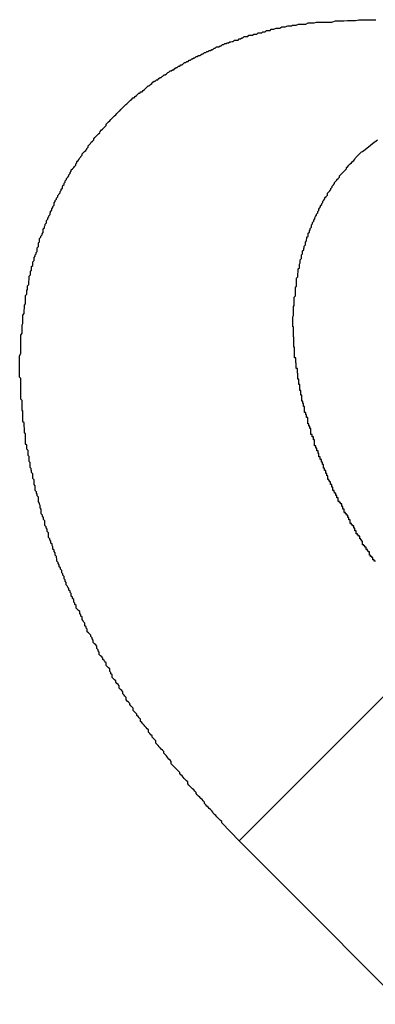
# Model space of a CAD drawing. Extents: x -42.8 to 42.8, y -44.1 to 44.1.
# Drawn here: x -29.1 to -29, y -19 to -18.7 of the extents above; entities that cross this region are included whole.
import ezdxf

# ---------------------------------------------------------------- set-up
doc = ezdxf.new("R2010")
doc.units = 0
doc.layers.get('0').update_dxf_attribs({"linetype": 'CONTINUOUS'})

msp = doc.modelspace()

# ---------------------------------------------------------------- linework, layer by layer
at = {"color": 0}
for points in [[(-29.0697, -18.9197), (-29.0741, -18.9152), (-29.0741, -18.9152), (-29.0741, -18.9149), (-29.0744, -18.9146), (-29.0747, -18.9143), (-29.075, -18.914), (-29.0753, -18.9137), (-29.0756, -18.9134), (-29.0759, -18.9131), (-29.0762, -18.9128), (-29.0763, -18.9125), (-29.0766, -18.9122), (-29.0769, -18.9119), (-29.0772, -18.9116), (-29.0775, -18.9113), (-29.0778, -18.911), (-29.0781, -18.9107), (-29.0784, -18.9104), (-29.0784, -18.9104), (-29.0784, -18.91), (-29.0787, -18.9097), (-29.079, -18.9094), (-29.0793, -18.9091), (-29.0796, -18.9088), (-29.0799, -18.9085), (-29.0802, -18.9082), (-29.0805, -18.9079), (-29.0805, -18.9076), (-29.0808, -18.9073), (-29.0811, -18.907), (-29.0814, -18.9067), (-29.0817, -18.9064), (-29.082, -18.9061), (-29.0823, -18.9058), (-29.0826, -18.9055), (-29.0826, -18.9055), (-29.0826, -18.905), (-29.0829, -18.9047), (-29.0832, -18.9044), (-29.0835, -18.9041), (-29.0837, -18.9038), (-29.084, -18.9035), (-29.0843, -18.9032), (-29.0846, -18.9029), (-29.0846, -18.9026), (-29.0849, -18.9023), (-29.0852, -18.902), (-29.0855, -18.9017), (-29.0858, -18.9014), (-29.0861, -18.9011), (-29.0864, -18.9008), (-29.0867, -18.9005), (-29.0867, -18.9005), (-29.0867, -18.8999), (-29.087, -18.8996), (-29.0873, -18.8993), (-29.0876, -18.899), (-29.0877, -18.8987), (-29.088, -18.8984), (-29.0883, -18.8981), (-29.0886, -18.8978), (-29.0886, -18.8974), (-29.0889, -18.8971), (-29.0892, -18.8968), (-29.0895, -18.8965), (-29.0897, -18.8962), (-29.09, -18.8959), (-29.0903, -18.8956), (-29.0906, -18.8953), (-29.0906, -18.8953), (-29.0906, -18.8947), (-29.0909, -18.8944), (-29.0912, -18.8941), (-29.0915, -18.8938), (-29.0915, -18.8935), (-29.0918, -18.8932), (-29.0921, -18.8929), (-29.0924, -18.8926), (-29.0924, -18.892), (-29.0927, -18.8917), (-29.093, -18.8914), (-29.0933, -18.8911), (-29.0935, -18.8908), (-29.0938, -18.8905), (-29.0941, -18.8902), (-29.0944, -18.8899), (-29.0944, -18.8899), (-29.0944, -18.8893), (-29.0947, -18.889), (-29.095, -18.8887), (-29.0953, -18.8884), (-29.0953, -18.8881), (-29.0956, -18.8878), (-29.0959, -18.8875), (-29.0962, -18.8872), (-29.0962, -18.8866), (-29.0965, -18.8863), (-29.0968, -18.886), (-29.0971, -18.8857), (-29.0971, -18.8854), (-29.0974, -18.8851), (-29.0977, -18.8848), (-29.098, -18.8845), (-29.098, -18.8845), (-29.098, -18.8839), (-29.0983, -18.8836), (-29.0985, -18.8833), (-29.0988, -18.883), (-29.0988, -18.8825), (-29.0991, -18.8822), (-29.0994, -18.8819), (-29.0997, -18.8816), (-29.0997, -18.881), (-29.1, -18.8807), (-29.1003, -18.8804), (-29.1006, -18.8801), (-29.1006, -18.8798), (-29.1009, -18.8795), (-29.1012, -18.8792), (-29.1015, -18.8789), (-29.1015, -18.8789), (-29.1015, -18.8783), (-29.1018, -18.878), (-29.1018, -18.8777), (-29.1021, -18.8774), (-29.1021, -18.8768), (-29.1024, -18.8765), (-29.1027, -18.8762), (-29.103, -18.8759), (-29.103, -18.8753), (-29.1033, -18.875), (-29.1035, -18.8747), (-29.1038, -18.8744), (-29.1038, -18.8741), (-29.1041, -18.8738), (-29.1044, -18.8735), (-29.1047, -18.8732), (-29.1047, -18.8732), (-29.1047, -18.8726), (-29.105, -18.8723), (-29.105, -18.872), (-29.1053, -18.8717), (-29.1053, -18.8711), (-29.1056, -18.8708), (-29.1059, -18.8705), (-29.1062, -18.8702), (-29.1062, -18.8696), (-29.1065, -18.8693), (-29.1065, -18.869), (-29.1068, -18.8687), (-29.1068, -18.8684), (-29.1071, -18.8681), (-29.1074, -18.8678), (-29.1077, -18.8675), (-29.1077, -18.8675), (-29.1077, -18.8669), (-29.108, -18.8666), (-29.108, -18.8663), (-29.1083, -18.866), (-29.1083, -18.8654), (-29.1086, -18.8651), (-29.1087, -18.8648), (-29.109, -18.8645), (-29.109, -18.8639), (-29.1093, -18.8636), (-29.1093, -18.8633), (-29.1096, -18.863), (-29.1096, -18.8625), (-29.1099, -18.8622), (-29.1102, -18.8619), (-29.1105, -18.8616), (-29.1105, -18.8616), (-29.1105, -18.861), (-29.1108, -18.8607), (-29.1108, -18.8604), (-29.1111, -18.8601), (-29.1111, -18.8595), (-29.1114, -18.8592), (-29.1114, -18.8589), (-29.1117, -18.8586), (-29.1117, -18.858), (-29.112, -18.8577), (-29.112, -18.8574), (-29.1123, -18.8571), (-29.1123, -18.8567), (-29.1126, -18.8564), (-29.1127, -18.8561), (-29.113, -18.8558), (-29.113, -18.8558), (-29.113, -18.8552), (-29.1132, -18.8549), (-29.1132, -18.8546), (-29.1135, -18.8543), (-29.1135, -18.8537), (-29.1138, -18.8534), (-29.1138, -18.8531), (-29.1141, -18.8528), (-29.1141, -18.8522), (-29.1144, -18.8519), (-29.1144, -18.8516), (-29.1147, -18.8513), (-29.1147, -18.8508), (-29.115, -18.8505), (-29.115, -18.8502), (-29.1153, -18.8499), (-29.1153, -18.8499), (-29.1153, -18.8493), (-29.1154, -18.849), (-29.1154, -18.8487), (-29.1157, -18.8484), (-29.1157, -18.8478), (-29.116, -18.8475), (-29.116, -18.8472), (-29.1163, -18.8469), (-29.1163, -18.8463), (-29.1165, -18.846), (-29.1165, -18.8457), (-29.1168, -18.8454), (-29.1168, -18.8449), (-29.1171, -18.8446), (-29.1171, -18.8443), (-29.1174, -18.844), (-29.1174, -18.844), (-29.1174, -18.8434), (-29.1174, -18.8431), (-29.1174, -18.8428), (-29.1177, -18.8425), (-29.1177, -18.8419), (-29.118, -18.8416), (-29.118, -18.8413), (-29.1183, -18.841), (-29.1183, -18.8404), (-29.1183, -18.8401), (-29.1183, -18.8398), (-29.1186, -18.8395), (-29.1186, -18.839), (-29.1189, -18.8387), (-29.1189, -18.8384), (-29.1192, -18.8381), (-29.1192, -18.8381), (-29.1192, -18.8375), (-29.1192, -18.8372), (-29.1192, -18.8369), (-29.1195, -18.8366), (-29.1195, -18.836), (-29.1196, -18.8357), (-29.1196, -18.8354), (-29.1199, -18.8351), (-29.1199, -18.8345), (-29.1199, -18.8342), (-29.1199, -18.8339), (-29.1202, -18.8336), (-29.1202, -18.8332), (-29.1204, -18.8329), (-29.1204, -18.8326), (-29.1207, -18.8323), (-29.1207, -18.8323), (-29.1207, -18.8317), (-29.1207, -18.8314), (-29.1207, -18.8311), (-29.121, -18.8308), (-29.121, -18.8302), (-29.121, -18.8299), (-29.121, -18.8296), (-29.1213, -18.8293), (-29.1213, -18.8287), (-29.1213, -18.8284), (-29.1213, -18.8281), (-29.1216, -18.8278), (-29.1216, -18.8274), (-29.1217, -18.8271), (-29.1217, -18.8268), (-29.122, -18.8265), (-29.122, -18.8265), (-29.122, -18.8259), (-29.122, -18.8256), (-29.122, -18.8253), (-29.1222, -18.825), (-29.1222, -18.8244), (-29.1222, -18.8241), (-29.1222, -18.8238), (-29.1225, -18.8235), (-29.1225, -18.8229), (-29.1225, -18.8226), (-29.1225, -18.8223), (-29.1228, -18.822), (-29.1228, -18.8216), (-29.1228, -18.8213), (-29.1228, -18.821), (-29.1231, -18.8207), (-29.1231, -18.8207), (-29.1231, -18.8201), (-29.1231, -18.8198), (-29.1231, -18.8195), (-29.1231, -18.8192), (-29.1231, -18.8187), (-29.1231, -18.8184), (-29.1231, -18.8181), (-29.1234, -18.8178), (-29.1234, -18.8172), (-29.1234, -18.8169), (-29.1234, -18.8166), (-29.1235, -18.8163), (-29.1235, -18.816), (-29.1235, -18.8157), (-29.1235, -18.8154), (-29.1238, -18.8151), (-29.1238, -18.8151), (-29.1238, -18.8145), (-29.1238, -18.8142), (-29.1238, -18.8139), (-29.1238, -18.8136), (-29.1238, -18.8131), (-29.1238, -18.8128), (-29.1238, -18.8125), (-29.124, -18.8122), (-29.124, -18.8116), (-29.124, -18.8113), (-29.124, -18.811), (-29.124, -18.8107), (-29.124, -18.8104), (-29.124, -18.8101), (-29.124, -18.8098), (-29.1243, -18.8095), (-29.1243, -18.8095), (-29.1243, -18.8089), (-29.1243, -18.8086), (-29.1243, -18.8083), (-29.1243, -18.808), (-29.1243, -18.8076), (-29.1243, -18.8073), (-29.1243, -18.807), (-29.1243, -18.8067), (-29.1243, -18.8061), (-29.1243, -18.8058), (-29.1243, -18.8055), (-29.1243, -18.8052), (-29.1243, -18.8049), (-29.1243, -18.8046), (-29.1243, -18.8043), (-29.1246, -18.804), (-29.1246, -18.804), (-29.1246, -18.8034), (-29.1246, -18.8031), (-29.1246, -18.8028), (-29.1246, -18.8025), (-29.1246, -18.8022), (-29.1246, -18.8019), (-29.1246, -18.8016), (-29.1246, -18.8013), (-29.1246, -18.8008), (-29.1246, -18.8005), (-29.1246, -18.8002), (-29.1246, -18.7999), (-29.1246, -18.7996), (-29.1246, -18.7993), (-29.1246, -18.799), (-29.1246, -18.7987), (-29.1246, -18.7987), (-29.1243, -18.7981), (-29.1243, -18.7978), (-29.1243, -18.7975), (-29.1243, -18.7972), (-29.1243, -18.7969), (-29.1243, -18.7966), (-29.1243, -18.7963), (-29.1243, -18.796), (-29.1243, -18.7956), (-29.1243, -18.7953), (-29.1243, -18.795), (-29.1243, -18.7947), (-29.1243, -18.7944), (-29.1243, -18.7941), (-29.1243, -18.7938), (-29.1243, -18.7935), (-29.1243, -18.7935), (-29.124, -18.793), (-29.124, -18.7927), (-29.124, -18.7924), (-29.124, -18.7921), (-29.124, -18.7918), (-29.124, -18.7915), (-29.124, -18.7912), (-29.124, -18.7909), (-29.1238, -18.7906), (-29.1238, -18.7903), (-29.1238, -18.79), (-29.1238, -18.7897), (-29.1238, -18.7894), (-29.1238, -18.7891), (-29.1238, -18.7888), (-29.1238, -18.7885), (-29.1238, -18.7885), (-29.1235, -18.7881), (-29.1235, -18.7878), (-29.1235, -18.7875), (-29.1235, -18.7872), (-29.1234, -18.7869), (-29.1234, -18.7866), (-29.1234, -18.7863), (-29.1234, -18.786), (-29.1231, -18.7857), (-29.1231, -18.7854), (-29.1231, -18.7851), (-29.1231, -18.7848), (-29.1231, -18.7845), (-29.1231, -18.7842), (-29.1231, -18.7839), (-29.1231, -18.7836), (-29.1231, -18.7836), (-29.1228, -18.7833), (-29.1228, -18.783), (-29.1228, -18.7827), (-29.1228, -18.7824), (-29.1226, -18.7821), (-29.1226, -18.7818), (-29.1226, -18.7815), (-29.1226, -18.7812), (-29.1223, -18.7809), (-29.1223, -18.7806), (-29.1223, -18.7803), (-29.1223, -18.78), (-29.1222, -18.7797), (-29.1222, -18.7794), (-29.1222, -18.7791), (-29.1222, -18.7788), (-29.1222, -18.7788), (-29.1219, -18.7785), (-29.1219, -18.7782), (-29.1219, -18.7779), (-29.1219, -18.7776), (-29.1216, -18.7773), (-29.1216, -18.777), (-29.1216, -18.7767), (-29.1216, -18.7764), (-29.1213, -18.7761), (-29.1213, -18.7758), (-29.1213, -18.7755), (-29.1213, -18.7752), (-29.121, -18.7749), (-29.121, -18.7746), (-29.121, -18.7743), (-29.121, -18.7741), (-29.121, -18.7741), (-29.1207, -18.7738), (-29.1207, -18.7735), (-29.1205, -18.7732), (-29.1205, -18.7729), (-29.1202, -18.7726), (-29.1202, -18.7723), (-29.1202, -18.772), (-29.1202, -18.7717), (-29.1199, -18.7714), (-29.1199, -18.7711), (-29.1199, -18.7708), (-29.1199, -18.7705), (-29.1196, -18.7702), (-29.1196, -18.7699), (-29.1196, -18.7696), (-29.1196, -18.7694), (-29.1196, -18.7694), (-29.1193, -18.7691), (-29.1193, -18.7688), (-29.119, -18.7685), (-29.119, -18.7682), (-29.1187, -18.7679), (-29.1187, -18.7676), (-29.1187, -18.7673), (-29.1187, -18.767), (-29.1184, -18.7667), (-29.1184, -18.7664), (-29.1182, -18.7661), (-29.1182, -18.7658), (-29.1179, -18.7655), (-29.1179, -18.7652), (-29.1179, -18.7649), (-29.1179, -18.7649), (-29.1179, -18.7649), (-29.1176, -18.7646), (-29.1176, -18.7643), (-29.1173, -18.764), (-29.1173, -18.7637), (-29.117, -18.7634), (-29.117, -18.7631), (-29.1169, -18.7628), (-29.1169, -18.7626), (-29.1166, -18.7623), (-29.1166, -18.762), (-29.1163, -18.7617), (-29.1163, -18.7614), (-29.116, -18.7611), (-29.116, -18.7608), (-29.116, -18.7605), (-29.116, -18.7605), (-29.116, -18.7605), (-29.1157, -18.7602), (-29.1157, -18.7599), (-29.1154, -18.7596), (-29.1154, -18.7593), (-29.1151, -18.759), (-29.1151, -18.7587), (-29.1148, -18.7584), (-29.1148, -18.7583), (-29.1145, -18.758), (-29.1145, -18.7577), (-29.1142, -18.7574), (-29.1142, -18.7571), (-29.1139, -18.7568), (-29.1139, -18.7565), (-29.1138, -18.7562), (-29.1138, -18.7562), (-29.1138, -18.7562), (-29.1135, -18.7559), (-29.1135, -18.7556), (-29.1132, -18.7553), (-29.1132, -18.755), (-29.1129, -18.7547), (-29.1129, -18.7544), (-29.1126, -18.7541), (-29.1126, -18.7541), (-29.1123, -18.7538), (-29.1123, -18.7535), (-29.112, -18.7532), (-29.112, -18.7529), (-29.1117, -18.7526), (-29.1117, -18.7523), (-29.1114, -18.752), (-29.1114, -18.752), (-29.1114, -18.752), (-29.1111, -18.7517), (-29.1109, -18.7514), (-29.1106, -18.7511), (-29.1106, -18.7508), (-29.1103, -18.7505), (-29.1103, -18.7502), (-29.11, -18.7499), (-29.11, -18.7499), (-29.1097, -18.7496), (-29.1096, -18.7493), (-29.1093, -18.749), (-29.1093, -18.7489), (-29.109, -18.7486), (-29.109, -18.7483), (-29.1087, -18.748), (-29.1087, -18.748), (-29.1087, -18.748), (-29.1084, -18.7477), (-29.1081, -18.7474), (-29.1078, -18.7471), (-29.1078, -18.7469), (-29.1075, -18.7466), (-29.1075, -18.7463), (-29.1072, -18.746), (-29.1072, -18.746), (-29.1069, -18.7457), (-29.1067, -18.7454), (-29.1064, -18.7451), (-29.1064, -18.7451), (-29.1061, -18.7448), (-29.1061, -18.7445), (-29.1058, -18.7442), (-29.1058, -18.7442), (-29.1058, -18.7442), (-29.1055, -18.7439), (-29.1052, -18.7436), (-29.1049, -18.7433), (-29.1049, -18.7433), (-29.1046, -18.743), (-29.1045, -18.7427), (-29.1042, -18.7424), (-29.1042, -18.7424), (-29.1039, -18.7421), (-29.1036, -18.7418), (-29.1033, -18.7415), (-29.1033, -18.7415), (-29.103, -18.7412), (-29.103, -18.7409), (-29.1027, -18.7406), (-29.1027, -18.7406), (-29.1027, -18.7406), (-29.1024, -18.7403), (-29.1021, -18.74), (-29.1018, -18.7397), (-29.1018, -18.7397), (-29.1015, -18.7394), (-29.1012, -18.7391), (-29.1009, -18.7388), (-29.1009, -18.7388), (-29.1006, -18.7385), (-29.1003, -18.7382), (-29.1, -18.7379), (-29.1, -18.7379), (-29.0997, -18.7376), (-29.0996, -18.7375), (-29.0993, -18.7372), (-29.0993, -18.7372), (-29.0993, -18.7372), (-29.099, -18.7369), (-29.0987, -18.7366), (-29.0984, -18.7363), (-29.0984, -18.7363), (-29.0981, -18.736), (-29.0978, -18.7358), (-29.0975, -18.7355), (-29.0975, -18.7355), (-29.0972, -18.7352), (-29.0969, -18.7349), (-29.0966, -18.7346), (-29.0966, -18.7346), (-29.0963, -18.7343), (-29.096, -18.7343), (-29.0957, -18.734), (-29.0957, -18.734), (-29.0957, -18.734), (-29.0954, -18.7337), (-29.0951, -18.7334), (-29.0948, -18.7331), (-29.0946, -18.7331), (-29.0943, -18.7328), (-29.094, -18.7328), (-29.0937, -18.7325), (-29.0937, -18.7325), (-29.0934, -18.7322), (-29.0931, -18.7319), (-29.0928, -18.7316), (-29.0928, -18.7316), (-29.0925, -18.7313), (-29.0922, -18.7313), (-29.0919, -18.731), (-29.0919, -18.731), (-29.0919, -18.731), (-29.0916, -18.7307), (-29.0913, -18.7304), (-29.091, -18.7301), (-29.0907, -18.7301), (-29.0904, -18.7298), (-29.0901, -18.7298), (-29.0898, -18.7295), (-29.0898, -18.7295), (-29.0895, -18.7292), (-29.0892, -18.7292), (-29.0889, -18.7289), (-29.0888, -18.7289), (-29.0885, -18.7286), (-29.0882, -18.7286), (-29.0879, -18.7283), (-29.0879, -18.7283), (-29.0879, -18.7283), (-29.0876, -18.728), (-29.0873, -18.7279), (-29.087, -18.7276), (-29.0867, -18.7276), (-29.0864, -18.7273), (-29.0861, -18.7273), (-29.0858, -18.727), (-29.0858, -18.727), (-29.0855, -18.7267), (-29.0852, -18.7267), (-29.0849, -18.7264), (-29.0846, -18.7264), (-29.0843, -18.7261), (-29.084, -18.7261), (-29.0837, -18.7258), (-29.0837, -18.7258), (-29.0837, -18.7258), (-29.0834, -18.7255), (-29.0831, -18.7255), (-29.0828, -18.7252), (-29.0825, -18.7252), (-29.0822, -18.7249), (-29.0819, -18.7249), (-29.0816, -18.7246), (-29.0814, -18.7246), (-29.0811, -18.7243), (-29.0808, -18.7243), (-29.0805, -18.724), (-29.0802, -18.724), (-29.0799, -18.7237), (-29.0796, -18.7237), (-29.0793, -18.7236), (-29.0793, -18.7236), (-29.0793, -18.7236), (-29.079, -18.7233), (-29.0787, -18.7233), (-29.0784, -18.723), (-29.0781, -18.723), (-29.0778, -18.7227), (-29.0775, -18.7227), (-29.0772, -18.7225), (-29.0769, -18.7225), (-29.0766, -18.7222), (-29.0763, -18.7222), (-29.076, -18.7219), (-29.0757, -18.7219), (-29.0754, -18.7216), (-29.0751, -18.7216), (-29.0748, -18.7216), (-29.0748, -18.7216), (-29.0748, -18.7216), (-29.0745, -18.7213), (-29.0742, -18.7213), (-29.0739, -18.721), (-29.0736, -18.721), (-29.0733, -18.7207), (-29.073, -18.7207), (-29.0727, -18.7206), (-29.0724, -18.7206), (-29.0721, -18.7203), (-29.0718, -18.7203), (-29.0715, -18.7202), (-29.0712, -18.7202), (-29.0709, -18.7199), (-29.0706, -18.7199), (-29.0703, -18.7199), (-29.07, -18.7199), (-29.07, -18.7199), (-29.0697, -18.7196), (-29.0694, -18.7196), (-29.0691, -18.7193), (-29.0688, -18.7193), (-29.0685, -18.719), (-29.0682, -18.719), (-29.0679, -18.719), (-29.0676, -18.719), (-29.0673, -18.7187), (-29.067, -18.7187), (-29.0667, -18.7187), (-29.0664, -18.7187), (-29.0661, -18.7184), (-29.0658, -18.7184), (-29.0655, -18.7184), (-29.0653, -18.7184), (-29.0653, -18.7184), (-29.065, -18.7181), (-29.0647, -18.7181), (-29.0644, -18.7181), (-29.0641, -18.7181), (-29.0638, -18.7178), (-29.0635, -18.7178), (-29.0632, -18.7178), (-29.0632, -18.7178), (-29.0629, -18.7175), (-29.0626, -18.7175), (-29.0623, -18.7175), (-29.062, -18.7175), (-29.0617, -18.7172), (-29.0614, -18.7172), (-29.0611, -18.7172), (-29.0611, -18.7172), (-29.0611, -18.7172), (-29.0605, -18.7169), (-29.0602, -18.7169), (-29.0599, -18.7169), (-29.0596, -18.7169), (-29.0591, -18.7166), (-29.0588, -18.7166), (-29.0585, -18.7166), (-29.0582, -18.7166), (-29.0576, -18.7163), (-29.0573, -18.7163), (-29.057, -18.7163), (-29.0567, -18.7163), (-29.0564, -18.7162), (-29.0561, -18.7162), (-29.0558, -18.7162), (-29.0555, -18.7162), (-29.0555, -18.7162), (-29.0549, -18.7159), (-29.0543, -18.7159), (-29.0537, -18.7159), (-29.0531, -18.7159), (-29.0525, -18.7156), (-29.0519, -18.7156), (-29.0513, -18.7156), (-29.051, -18.7156), (-29.0504, -18.7154), (-29.0498, -18.7154), (-29.0492, -18.7154), (-29.0487, -18.7154), (-29.0481, -18.7154), (-29.0475, -18.7154), (-29.0469, -18.7154), (-29.0466, -18.7154), (-29.0466, -18.7154), (-29.0457, -18.7151), (-29.0451, -18.7151), (-29.0442, -18.7151), (-29.0436, -18.7151), (-29.0427, -18.715), (-29.0421, -18.715), (-29.0413, -18.715), (-29.0407, -18.715), (-29.0398, -18.7148), (-29.0392, -18.7148), (-29.0383, -18.7148), (-29.0377, -18.7148), (-29.0368, -18.7148), (-29.0362, -18.7148), (-29.0356, -18.7148)], [(-29.0404, -18.749), (-29.0404, -18.749), (-29.0401, -18.7487), (-29.0401, -18.7487), (-29.0398, -18.7484), (-29.0398, -18.7484), (-29.0395, -18.7481), (-29.0395, -18.7481), (-29.0395, -18.7481), (-29.0395, -18.7481), (-29.0392, -18.7478), (-29.0392, -18.7478), (-29.0389, -18.7477), (-29.0389, -18.7477), (-29.0386, -18.7474), (-29.0386, -18.7474), (-29.0386, -18.7474), (-29.0386, -18.7474), (-29.0386, -18.7474), (-29.0374, -18.7465), (-29.0364, -18.7457), (-29.0352, -18.7448)], [(-29.0357, -18.8499), (-29.036, -18.8499), (-29.036, -18.8496), (-29.0363, -18.8496), (-29.0363, -18.8493), (-29.0363, -18.8493), (-29.0363, -18.849), (-29.0366, -18.849), (-29.0366, -18.8487), (-29.0369, -18.8487), (-29.0369, -18.8484), (-29.0372, -18.8484), (-29.0372, -18.8484), (-29.0372, -18.8481), (-29.0372, -18.8479), (-29.0372, -18.8476), (-29.0375, -18.8476), (-29.0375, -18.8473), (-29.0377, -18.8473), (-29.0377, -18.847), (-29.038, -18.847), (-29.038, -18.8467), (-29.038, -18.8467), (-29.038, -18.8464), (-29.0383, -18.8464), (-29.0383, -18.8461), (-29.0386, -18.8461), (-29.0386, -18.8458), (-29.0389, -18.8458), (-29.0389, -18.8458), (-29.0389, -18.8455), (-29.0389, -18.8452), (-29.0389, -18.8449), (-29.0392, -18.8449), (-29.0392, -18.8446), (-29.0393, -18.8446), (-29.0393, -18.8443), (-29.0396, -18.8443), (-29.0396, -18.844), (-29.0396, -18.844), (-29.0396, -18.8437), (-29.0399, -18.8437), (-29.0399, -18.8434), (-29.0402, -18.8434), (-29.0402, -18.8431), (-29.0405, -18.8431), (-29.0405, -18.8431), (-29.0405, -18.8428), (-29.0405, -18.8426), (-29.0405, -18.8423), (-29.0408, -18.8423), (-29.0408, -18.842), (-29.0408, -18.842), (-29.0408, -18.8417), (-29.0411, -18.8417), (-29.0411, -18.8414), (-29.0411, -18.8414), (-29.0411, -18.8411), (-29.0414, -18.8411), (-29.0414, -18.8408), (-29.0417, -18.8408), (-29.0417, -18.8405), (-29.042, -18.8405), (-29.042, -18.8405), (-29.042, -18.8402), (-29.042, -18.8399), (-29.042, -18.8396), (-29.0423, -18.8396), (-29.0423, -18.8393), (-29.0423, -18.8393), (-29.0423, -18.839), (-29.0426, -18.839), (-29.0426, -18.8387), (-29.0426, -18.8387), (-29.0426, -18.8384), (-29.0429, -18.8384), (-29.0429, -18.8381), (-29.0432, -18.8381), (-29.0432, -18.8378), (-29.0435, -18.8378), (-29.0435, -18.8378), (-29.0435, -18.8375), (-29.0435, -18.8372), (-29.0435, -18.8369), (-29.0438, -18.8369), (-29.0438, -18.8366), (-29.0438, -18.8366), (-29.0438, -18.8363), (-29.0441, -18.8363), (-29.0441, -18.836), (-29.0441, -18.8359), (-29.0441, -18.8356), (-29.0444, -18.8356), (-29.0444, -18.8353), (-29.0447, -18.8353), (-29.0447, -18.835), (-29.045, -18.835), (-29.045, -18.835), (-29.045, -18.8347), (-29.045, -18.8344), (-29.045, -18.8341), (-29.0453, -18.8341), (-29.0453, -18.8338), (-29.0453, -18.8338), (-29.0453, -18.8335), (-29.0456, -18.8335), (-29.0456, -18.8332), (-29.0456, -18.8332), (-29.0456, -18.8329), (-29.0459, -18.8329), (-29.0459, -18.8326), (-29.046, -18.8326), (-29.046, -18.8323), (-29.0463, -18.8323), (-29.0463, -18.8323), (-29.0463, -18.832), (-29.0463, -18.8317), (-29.0463, -18.8314), (-29.0466, -18.8314), (-29.0466, -18.8311), (-29.0466, -18.8311), (-29.0466, -18.8308), (-29.0469, -18.8308), (-29.0469, -18.8305), (-29.0469, -18.8304), (-29.0469, -18.8301), (-29.0472, -18.8301), (-29.0472, -18.8298), (-29.0473, -18.8298), (-29.0473, -18.8295), (-29.0476, -18.8295), (-29.0476, -18.8295), (-29.0476, -18.8292), (-29.0476, -18.8289), (-29.0476, -18.8286), (-29.0478, -18.8286), (-29.0478, -18.8283), (-29.0478, -18.8283), (-29.0478, -18.828), (-29.0481, -18.828), (-29.0481, -18.8277), (-29.0481, -18.8276), (-29.0481, -18.8273), (-29.0484, -18.8273), (-29.0484, -18.827), (-29.0484, -18.827), (-29.0484, -18.8267), (-29.0487, -18.8267), (-29.0487, -18.8267), (-29.0487, -18.8264), (-29.0487, -18.8261), (-29.0487, -18.8258), (-29.0489, -18.8258), (-29.0489, -18.8255), (-29.0489, -18.8255), (-29.0489, -18.8252), (-29.0492, -18.8252), (-29.0492, -18.8249), (-29.0492, -18.8248), (-29.0492, -18.8245), (-29.0495, -18.8245), (-29.0495, -18.8242), (-29.0495, -18.8242), (-29.0495, -18.8239), (-29.0498, -18.8239), (-29.0498, -18.8239), (-29.0498, -18.8236), (-29.0498, -18.8233), (-29.0498, -18.823), (-29.05, -18.823), (-29.05, -18.8227), (-29.05, -18.8227), (-29.05, -18.8224), (-29.0503, -18.8224), (-29.0503, -18.8221), (-29.0503, -18.822), (-29.0503, -18.8217), (-29.0506, -18.8217), (-29.0506, -18.8214), (-29.0506, -18.8214), (-29.0506, -18.8211), (-29.0509, -18.8211), (-29.0509, -18.8211), (-29.0509, -18.8208), (-29.0509, -18.8205), (-29.0509, -18.8202), (-29.0509, -18.8202), (-29.0509, -18.8199), (-29.0509, -18.8199), (-29.0509, -18.8196), (-29.0512, -18.8196), (-29.0512, -18.8193), (-29.0512, -18.8192), (-29.0512, -18.8189), (-29.0515, -18.8189), (-29.0515, -18.8186), (-29.0515, -18.8186), (-29.0515, -18.8183), (-29.0518, -18.8183), (-29.0518, -18.8183), (-29.0518, -18.818), (-29.0518, -18.8177), (-29.0518, -18.8174), (-29.0518, -18.8174), (-29.0518, -18.8171), (-29.0518, -18.8171), (-29.0518, -18.8168), (-29.0521, -18.8168), (-29.0521, -18.8165), (-29.0521, -18.8165), (-29.0521, -18.8162), (-29.0523, -18.8162), (-29.0523, -18.8159), (-29.0523, -18.8159), (-29.0523, -18.8156), (-29.0526, -18.8156), (-29.0526, -18.8156), (-29.0526, -18.8153), (-29.0526, -18.815), (-29.0526, -18.8147), (-29.0526, -18.8147), (-29.0526, -18.8144), (-29.0526, -18.8144), (-29.0526, -18.8141), (-29.0529, -18.8141), (-29.0529, -18.8138), (-29.0529, -18.8137), (-29.0529, -18.8134), (-29.0531, -18.8134), (-29.0531, -18.8131), (-29.0531, -18.8131), (-29.0531, -18.8128), (-29.0534, -18.8128), (-29.0534, -18.8128), (-29.0534, -18.8125), (-29.0534, -18.8122), (-29.0534, -18.8119), (-29.0534, -18.8119), (-29.0534, -18.8116), (-29.0534, -18.8116), (-29.0534, -18.8113), (-29.0537, -18.8113), (-29.0537, -18.811), (-29.0537, -18.8109), (-29.0537, -18.8106), (-29.0538, -18.8106), (-29.0538, -18.8103), (-29.0538, -18.8103), (-29.0538, -18.81), (-29.0541, -18.81), (-29.0541, -18.81), (-29.0541, -18.8097), (-29.0541, -18.8094), (-29.0541, -18.8091), (-29.0541, -18.8091), (-29.0541, -18.8088), (-29.0541, -18.8088), (-29.0541, -18.8085), (-29.0543, -18.8085), (-29.0543, -18.8082), (-29.0543, -18.8082), (-29.0543, -18.8079), (-29.0543, -18.8079), (-29.0543, -18.8076), (-29.0543, -18.8076), (-29.0543, -18.8073), (-29.0546, -18.8073), (-29.0546, -18.8073), (-29.0546, -18.807), (-29.0546, -18.8067), (-29.0546, -18.8064), (-29.0546, -18.8064), (-29.0546, -18.8061), (-29.0546, -18.8061), (-29.0546, -18.8058), (-29.0548, -18.8058), (-29.0548, -18.8055), (-29.0548, -18.8054), (-29.0548, -18.8051), (-29.0548, -18.8051), (-29.0548, -18.8048), (-29.0548, -18.8048), (-29.0548, -18.8045), (-29.0551, -18.8045), (-29.0551, -18.8045), (-29.0551, -18.8042), (-29.0551, -18.8039), (-29.0551, -18.8036), (-29.0551, -18.8036), (-29.0551, -18.8033), (-29.0551, -18.8033), (-29.0551, -18.803), (-29.0552, -18.803), (-29.0552, -18.8027), (-29.0552, -18.8027), (-29.0552, -18.8024), (-29.0552, -18.8024), (-29.0552, -18.8021), (-29.0552, -18.8021), (-29.0552, -18.8018), (-29.0555, -18.8018), (-29.0555, -18.8018), (-29.0555, -18.8015), (-29.0555, -18.8013), (-29.0555, -18.801), (-29.0555, -18.801), (-29.0555, -18.8007), (-29.0555, -18.8007), (-29.0555, -18.8004), (-29.0556, -18.8004), (-29.0556, -18.8001), (-29.0556, -18.8001), (-29.0556, -18.7998), (-29.0556, -18.7998), (-29.0556, -18.7995), (-29.0556, -18.7995), (-29.0556, -18.7992), (-29.0559, -18.7992), (-29.0559, -18.7992), (-29.0559, -18.7989), (-29.0559, -18.7986), (-29.0559, -18.7983), (-29.0559, -18.7983), (-29.0559, -18.798), (-29.0559, -18.798), (-29.0559, -18.7977), (-29.0559, -18.7977), (-29.0559, -18.7974), (-29.0559, -18.7974), (-29.0559, -18.7971), (-29.0559, -18.7971), (-29.0559, -18.7968), (-29.0559, -18.7968), (-29.0559, -18.7965), (-29.0561, -18.7965), (-29.0561, -18.7965), (-29.0561, -18.7962), (-29.0561, -18.796), (-29.0561, -18.7957), (-29.0561, -18.7957), (-29.0561, -18.7954), (-29.0561, -18.7954), (-29.0561, -18.7951), (-29.0561, -18.7951), (-29.0561, -18.7948), (-29.0561, -18.7948), (-29.0561, -18.7945), (-29.0561, -18.7945), (-29.0561, -18.7942), (-29.0561, -18.7942), (-29.0561, -18.7939), (-29.0562, -18.7939), (-29.0562, -18.7939), (-29.0562, -18.7936), (-29.0562, -18.7935), (-29.0562, -18.7932), (-29.0562, -18.7932), (-29.0562, -18.7929), (-29.0562, -18.7929), (-29.0562, -18.7926), (-29.0562, -18.7926), (-29.0562, -18.7923), (-29.0562, -18.7923), (-29.0562, -18.792), (-29.0562, -18.792), (-29.0562, -18.7917), (-29.0562, -18.7917), (-29.0562, -18.7914), (-29.0563, -18.7914), (-29.0563, -18.7914), (-29.0563, -18.7911), (-29.0563, -18.791), (-29.0563, -18.7907), (-29.0563, -18.7907), (-29.0563, -18.7904), (-29.0563, -18.7904), (-29.0563, -18.7901), (-29.0563, -18.7901), (-29.0563, -18.7898), (-29.0563, -18.7898), (-29.0563, -18.7895), (-29.0563, -18.7895), (-29.0563, -18.7892), (-29.0563, -18.7892), (-29.0563, -18.7889), (-29.0563, -18.7889), (-29.0563, -18.7889), (-29.0562, -18.7886), (-29.0562, -18.7885), (-29.0562, -18.7882), (-29.0562, -18.7882), (-29.0562, -18.7879), (-29.0562, -18.7879), (-29.0562, -18.7876), (-29.0562, -18.7876), (-29.0562, -18.7873), (-29.0562, -18.7873), (-29.0562, -18.787), (-29.0562, -18.787), (-29.0562, -18.7867), (-29.0562, -18.7867), (-29.0562, -18.7864), (-29.0562, -18.7864), (-29.0562, -18.7864), (-29.056, -18.7861), (-29.056, -18.7861), (-29.056, -18.7858), (-29.056, -18.7858), (-29.056, -18.7855), (-29.056, -18.7855), (-29.056, -18.7852), (-29.056, -18.7852), (-29.056, -18.7849), (-29.056, -18.7849), (-29.056, -18.7846), (-29.056, -18.7846), (-29.056, -18.7843), (-29.056, -18.7843), (-29.056, -18.784), (-29.056, -18.784), (-29.056, -18.784), (-29.0557, -18.7837), (-29.0557, -18.7837), (-29.0557, -18.7834), (-29.0557, -18.7834), (-29.0557, -18.7831), (-29.0557, -18.7831), (-29.0557, -18.7828), (-29.0557, -18.7828), (-29.0557, -18.7825), (-29.0557, -18.7825), (-29.0557, -18.7822), (-29.0557, -18.7822), (-29.0557, -18.7819), (-29.0557, -18.7819), (-29.0557, -18.7816), (-29.0557, -18.7816), (-29.0557, -18.7816), (-29.0554, -18.7813), (-29.0554, -18.7813), (-29.0554, -18.781), (-29.0554, -18.781), (-29.0554, -18.7807), (-29.0554, -18.7807), (-29.0554, -18.7804), (-29.0554, -18.7804), (-29.0554, -18.7801), (-29.0554, -18.7801), (-29.0554, -18.7798), (-29.0554, -18.7798), (-29.0554, -18.7795), (-29.0554, -18.7795), (-29.0554, -18.7793), (-29.0554, -18.7793), (-29.0554, -18.7793), (-29.0551, -18.779), (-29.0551, -18.779), (-29.0551, -18.7787), (-29.0551, -18.7787), (-29.0551, -18.7784), (-29.0551, -18.7784), (-29.0551, -18.7781), (-29.0551, -18.7781), (-29.055, -18.7778), (-29.055, -18.7778), (-29.055, -18.7775), (-29.055, -18.7775), (-29.055, -18.7772), (-29.055, -18.7772), (-29.055, -18.777), (-29.055, -18.777), (-29.055, -18.777), (-29.0547, -18.7767), (-29.0547, -18.7767), (-29.0547, -18.7764), (-29.0547, -18.7764), (-29.0547, -18.7761), (-29.0547, -18.7761), (-29.0547, -18.7758), (-29.0547, -18.7758), (-29.0545, -18.7755), (-29.0545, -18.7755), (-29.0545, -18.7752), (-29.0545, -18.7752), (-29.0545, -18.7749), (-29.0545, -18.7749), (-29.0545, -18.7747), (-29.0545, -18.7747), (-29.0545, -18.7747), (-29.0542, -18.7744), (-29.0542, -18.7744), (-29.0542, -18.7741), (-29.0542, -18.7741), (-29.0542, -18.7738), (-29.0542, -18.7738), (-29.0542, -18.7735), (-29.0542, -18.7735), (-29.0539, -18.7732), (-29.0539, -18.7732), (-29.0539, -18.7729), (-29.0539, -18.7729), (-29.0539, -18.7726), (-29.0539, -18.7726), (-29.0539, -18.7725), (-29.0539, -18.7725), (-29.0539, -18.7725), (-29.0536, -18.7722), (-29.0536, -18.7722), (-29.0536, -18.7719), (-29.0536, -18.7719), (-29.0535, -18.7716), (-29.0535, -18.7716), (-29.0535, -18.7713), (-29.0535, -18.7713), (-29.0532, -18.771), (-29.0532, -18.771), (-29.0532, -18.7707), (-29.0532, -18.7707), (-29.0532, -18.7704), (-29.0532, -18.7704), (-29.0532, -18.7703), (-29.0532, -18.7703), (-29.0532, -18.7703), (-29.0529, -18.77), (-29.0529, -18.77), (-29.0529, -18.7697), (-29.0529, -18.7697), (-29.0528, -18.7694), (-29.0528, -18.7694), (-29.0528, -18.7691), (-29.0528, -18.7691), (-29.0525, -18.7688), (-29.0525, -18.7688), (-29.0525, -18.7685), (-29.0525, -18.7685), (-29.0525, -18.7682), (-29.0525, -18.7682), (-29.0525, -18.7681), (-29.0525, -18.7681), (-29.0525, -18.7681), (-29.0522, -18.7678), (-29.0522, -18.7678), (-29.0522, -18.7675), (-29.0522, -18.7675), (-29.052, -18.7672), (-29.052, -18.7672), (-29.052, -18.7669), (-29.052, -18.7669), (-29.0517, -18.7666), (-29.0517, -18.7666), (-29.0517, -18.7663), (-29.0517, -18.7663), (-29.0517, -18.766), (-29.0517, -18.766), (-29.0517, -18.766), (-29.0517, -18.766), (-29.0517, -18.766), (-29.0514, -18.7657), (-29.0514, -18.7657), (-29.0514, -18.7654), (-29.0514, -18.7654), (-29.0511, -18.7651), (-29.0511, -18.7651), (-29.0511, -18.7648), (-29.0511, -18.7648), (-29.0508, -18.7645), (-29.0508, -18.7645), (-29.0508, -18.7642), (-29.0508, -18.7642), (-29.0507, -18.7639), (-29.0507, -18.7639), (-29.0507, -18.7639), (-29.0507, -18.7639), (-29.0507, -18.7639), (-29.0504, -18.7636), (-29.0504, -18.7636), (-29.0504, -18.7633), (-29.0504, -18.7633), (-29.0501, -18.763), (-29.0501, -18.763), (-29.0501, -18.7627), (-29.0501, -18.7627), (-29.0498, -18.7624), (-29.0498, -18.7624), (-29.0498, -18.7621), (-29.0498, -18.7621), (-29.0497, -18.7618), (-29.0497, -18.7618), (-29.0497, -18.7618), (-29.0497, -18.7618), (-29.0497, -18.7618), (-29.0494, -18.7615), (-29.0494, -18.7615), (-29.0494, -18.7612), (-29.0494, -18.7612), (-29.0491, -18.7609), (-29.0491, -18.7609), (-29.0491, -18.7607), (-29.0491, -18.7607), (-29.0488, -18.7604), (-29.0488, -18.7604), (-29.0488, -18.7601), (-29.0488, -18.7601), (-29.0486, -18.7598), (-29.0486, -18.7598), (-29.0486, -18.7598), (-29.0486, -18.7598), (-29.0486, -18.7598), (-29.0483, -18.7595), (-29.0483, -18.7595), (-29.0483, -18.7592), (-29.0483, -18.7592), (-29.048, -18.7589), (-29.048, -18.7589), (-29.048, -18.7589), (-29.048, -18.7589), (-29.0477, -18.7586), (-29.0477, -18.7586), (-29.0477, -18.7584), (-29.0477, -18.7584), (-29.0477, -18.7581), (-29.0477, -18.7581), (-29.0477, -18.7581), (-29.0477, -18.7581), (-29.0477, -18.7581), (-29.0474, -18.7578), (-29.0474, -18.7578), (-29.0471, -18.7575), (-29.0471, -18.7575), (-29.0468, -18.7572), (-29.0468, -18.7572), (-29.0468, -18.7569), (-29.0468, -18.7569), (-29.0465, -18.7566), (-29.0465, -18.7566), (-29.0465, -18.7563), (-29.0465, -18.7563), (-29.0462, -18.756), (-29.0462, -18.756), (-29.0462, -18.756), (-29.0462, -18.756), (-29.0462, -18.756), (-29.0459, -18.7557), (-29.0459, -18.7554), (-29.0456, -18.7551), (-29.0456, -18.7551), (-29.0453, -18.7548), (-29.0453, -18.7547), (-29.045, -18.7544), (-29.045, -18.7544), (-29.0447, -18.7541), (-29.0447, -18.7538), (-29.0444, -18.7535), (-29.0444, -18.7535), (-29.0441, -18.7532), (-29.0441, -18.7532), (-29.0438, -18.7529), (-29.0438, -18.7529), (-29.0438, -18.7529), (-29.0435, -18.7526), (-29.0432, -18.7523), (-29.0429, -18.752), (-29.0429, -18.7517), (-29.0426, -18.7514), (-29.0423, -18.7511), (-29.042, -18.7508), (-29.042, -18.7508), (-29.0417, -18.7505), (-29.0414, -18.7502), (-29.0411, -18.7499), (-29.0411, -18.7499), (-29.0408, -18.7496), (-29.0407, -18.7493), (-29.0404, -18.749), (-29.0404, -18.749)], [(-29.0197, -18.8697), (-29.0697, -18.9197)], [(-29.0197, -18.8697), (-29.0697, -18.9197)], [(-29.0197, -18.8697), (-29.0697, -18.9197)], [(-29.0197, -18.8697), (-29.0697, -18.9197)], [(-29.0197, -18.8697), (-29.0697, -18.9197)], [(-29.0197, -18.8697), (-29.0697, -18.9197)], [(-29.0197, -18.8697), (-29.0697, -18.9197)], [(-29.0197, -18.8697), (-29.0697, -18.9197)], [(-29.0197, -18.8697), (-29.0697, -18.9197)], [(-29.0197, -18.8697), (-29.0697, -18.9197)], [(-29.0197, -18.8697), (-29.0697, -18.9197)], [(-29.0197, -18.8697), (-29.0697, -18.9197)], [(-29.0197, -18.8697), (-29.0697, -18.9197)], [(-29.0197, -18.8697), (-29.0697, -18.9197)], [(-29.0197, -18.8697), (-29.0697, -18.9197)], [(-29.0197, -18.8697), (-29.0697, -18.9197)], [(-29.0197, -18.8697), (-29.0697, -18.9197)], [(-29.0197, -18.8697), (-29.0697, -18.9197)], [(-29.0197, -18.8697), (-29.0697, -18.9197)], [(-29.0197, -18.8697), (-29.0697, -18.9197)], [(-29.0197, -18.8697), (-29.0697, -18.9197)], [(-29.0697, -18.9197), (-29.0697, -18.9197)], [(-28.2919, -19.6975), (-29.0697, -18.9197)], [(-28.2919, -19.6975), (-29.0697, -18.9197)], [(-28.2919, -19.6975), (-29.0697, -18.9197)], [(-28.2919, -19.6975), (-29.0697, -18.9197)], [(-28.2919, -19.6975), (-29.0697, -18.9197)], [(-28.2919, -19.6975), (-29.0697, -18.9197)], [(-28.2919, -19.6975), (-29.0697, -18.9197)], [(-28.2919, -19.6975), (-29.0697, -18.9197)], [(-28.2919, -19.6975), (-29.0697, -18.9197)], [(-28.2919, -19.6975), (-29.0697, -18.9197)], [(-28.2919, -19.6975), (-29.0697, -18.9197)], [(-28.2919, -19.6975), (-29.0697, -18.9197)], [(-28.2919, -19.6975), (-29.0697, -18.9197)], [(-28.2919, -19.6975), (-29.0697, -18.9197)], [(-28.2919, -19.6975), (-29.0697, -18.9197)], [(-28.2919, -19.6975), (-29.0697, -18.9197)], [(-28.2919, -19.6975), (-29.0697, -18.9197)], [(-28.2919, -19.6975), (-29.0697, -18.9197)], [(-28.2919, -19.6975), (-29.0697, -18.9197)], [(-28.2919, -19.6975), (-29.0697, -18.9197)], [(-28.2919, -19.6975), (-29.0697, -18.9197)], [(-29.0697, -18.9197), (-29.0697, -18.9197)]]:
    msp.add_lwpolyline(points, dxfattribs=at)

doc.saveas('drawing.dxf')
